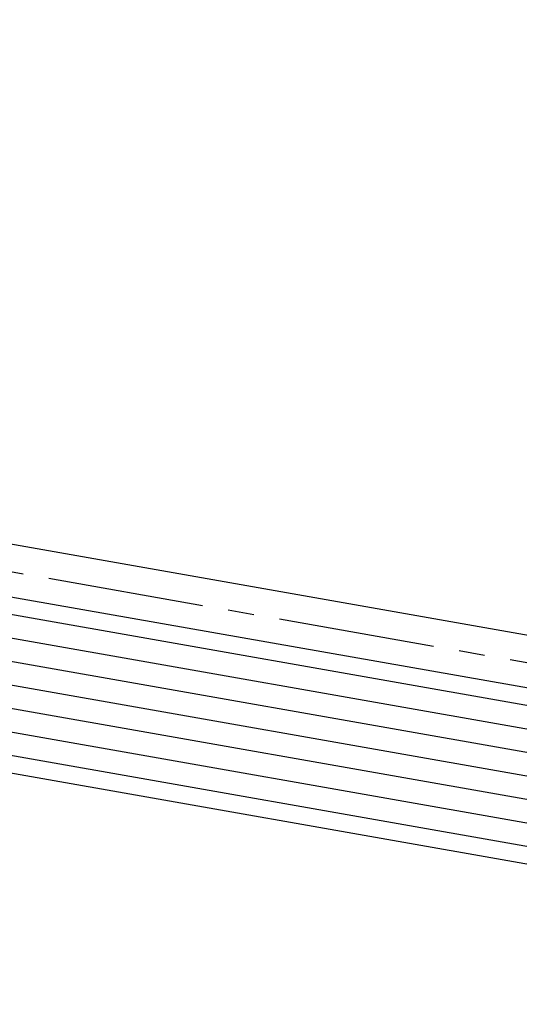
# Model space of a CAD drawing. Units: inches. Extents: x 3.2 to 42.5, y 25.8 to 40.2.
# Drawn here: x 17.2 to 19.4, y 28.7 to 33 of the extents above; entities that cross this region are included whole.
import ezdxf

# ---------------------------------------------------------------- set-up
doc = ezdxf.new("R2010")
doc.units = ezdxf.units.IN
doc.header["$MEASUREMENT"] = 0
doc.linetypes.add('CENTER2', pattern=[1.125, 0.75, -0.125, 0.125, -0.125])
for name, color, linetype in [('BARRIER', 253, 'CENTER2'), ('TRIM', 6, 'Continuous'), ('WOOD', 3, 'Continuous')]:
    doc.layers.add(name, color=color, linetype=linetype)

msp = doc.modelspace()

# ---------------------------------------------------------------- linework, layer by layer
at = {"layer": 'BARRIER', "ltscale": 0.9}
msp.add_line((3.38143, 33.02857), (22.84852, 29.596), dxfattribs=at)
at = {"layer": 'TRIM'}
msp.add_line((11.25027, 31.76041), (22.08316, 29.85028), dxfattribs=at)
at = {"layer": 'WOOD', "color": 3, "linetype": 'Continuous'}
for p, q in [((3.36414, 32.9229), (22.84852, 29.48728)), ((3.2339, 32.1843), (22.84852, 28.72571))]:
    msp.add_line(p, q, dxfattribs=at)
at = {"layer": 'WOOD', "color": 9, "linetype": 'Continuous'}
for p, q in [((3.35112, 32.84904), (22.84852, 29.41112)), ((3.33375, 32.75056), (22.84852, 29.30958)), ((3.31639, 32.65208), (22.84852, 29.20804)), ((3.29902, 32.5536), (22.84852, 29.10649)), ((3.28166, 32.45512), (22.84852, 29.00495)), ((3.26429, 32.35664), (22.84852, 28.90341)), ((3.24693, 32.25816), (22.84852, 28.80187))]:
    msp.add_line(p, q, dxfattribs=at)

doc.saveas('drawing.dxf')
